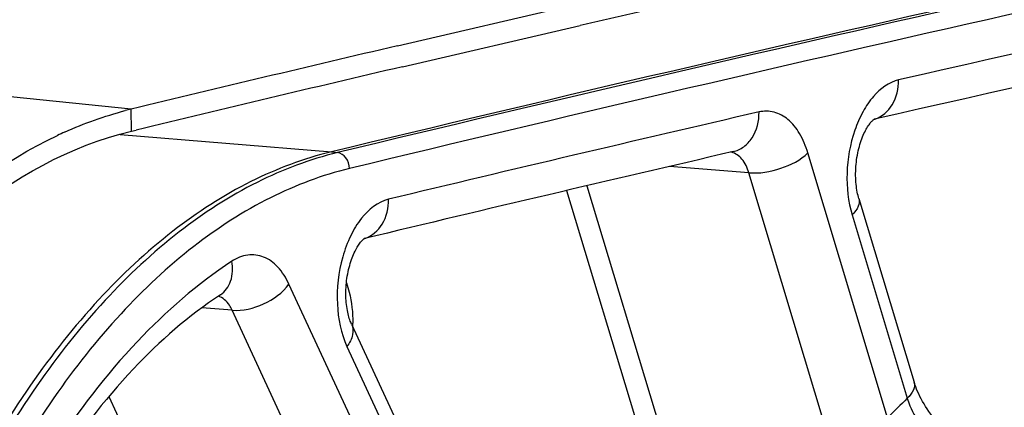
# Model space of a CAD drawing. Units: millimetres. Extents: x 0 to 594, y 0 to 420.
# Drawn here: x 116 to 123, y 90 to 93 of the extents above; entities that cross this region are included whole.
import ezdxf

# ---------------------------------------------------------------- set-up
doc = ezdxf.new("R2010")
doc.units = ezdxf.units.MM
doc.header["$LTSCALE"] = 32.67
doc.layers.get('0').update_dxf_attribs({"linetype": 'CONTINUOUS'})
doc.layers.add('SOLIDES', color=7, linetype='CONTINUOUS')
doc.styles.get("Standard").update_dxf_attribs({"font": 'txt', "width": 0.85})
doc.dimstyles.get("Standard").update_dxf_attribs({"dimtxt": 3.5, "dimasz": 3.5, "dimexe": 0.18, "dimexo": 0.0625, "dimgap": 0.09, "dimtad": 1, "dimdec": 4, "dimdsep": 46, "dimtxsty": 'STANDARD', "dimblk": '_FILLED', "dimblk1": '_FILLED', "dimblk2": '_FILLED', "dimcen": 0.09, "dimclrt": 5, "dimadec": 0, "dimazin": 0, "dimtol": 1, "dimtp": 0.0001, "dimtm": 0.0001, "dimtfac": 1, "dimtdec": 4, "dimtofl": 0, "dimtmove": 0, "dimatfit": 3, "dimldrblk": '_FILLED', "dimfxl": 1, "dimtolj": 1, "dimarcsym": 0})

# ---------------------------------------------------------------- blocks, each defined once
blk = doc.blocks.new('_FILLED')
at = {"color": 0, "linetype": 'BYBLOCK'}
blk.add_solid([(0, 0), (-1, 0.2143), (-1, -0.2143)], dxfattribs=at)

msp = doc.modelspace()

# ---------------------------------------------------------------- linework, layer by layer
at = {"color": 9, "linetype": 'CONTINUOUS'}
for p, q in [((116.747064, 92.441027), (108.123187, 93.333229)), ((116.749679, 92.293089), (116.747064, 92.441027))]:
    msp.add_line(p, q, dxfattribs=at)
at = {"color": 7, "linetype": 'CONTINUOUS'}
msp.add_line((118.540599, 92.867705), (119.737245, 93.14606), dxfattribs=at)
at = {"color": 3, "linetype": 'CONTINUOUS'}
for p, q in [((118.573764, 92.726934), (119.76994, 93.00505)), ((116.749679, 92.293089), (116.780681, 92.300561))]:
    msp.add_line(p, q, dxfattribs=at)
for centre, radius, start, end in [((188.366525, -204.735842), 305.540717, 102.85293506, 102.97399648), ((188.734127, -206.310999), 307.158203, 103.20393175, 103.54773108)]:
    msp.add_arc(centre, radius, start, end, dxfattribs=at)
at = {"color": 7, "linetype": 'CONTINUOUS'}
for centre, radius, start, end in [((188.749863, -206.239458), 307.236774, 103.20986094, 103.55366771), ((117.301454, 90.141484), 2.365428, 103.5546174, 104.5121952), ((117.449689, 89.728501), 2.804833, 114.1923615, 115.270709)]:
    msp.add_arc(centre, radius, start, end, dxfattribs=at)
msp.add_open_spline([(116.300265, 92.286999), (116.431995, 92.346175), (116.568906, 92.395256), (116.708711, 92.431441)], degree=3, dxfattribs=at)
msp.add_open_spline([(113.393092, 87.599188), (113.585733, 88.624268), (114.184509, 90.419861), (115.505273, 91.912282), (116.252318, 92.264914)], degree=3, knots=[0, 0, 0, 0, 0.55803096, 1, 1, 1, 1], dxfattribs=at)
at = {"color": 3, "linetype": 'CONTINUOUS'}
msp.add_open_spline([(113.479721, 87.581059), (113.58985, 88.163243), (113.903731, 89.266998), (114.790677, 91.027961), (115.921212, 92.093372), (116.749679, 92.293089)], degree=3, knots=[0, 0, 0, 0, 0.29826741, 0.57100466, 1, 1, 1, 1], dxfattribs=at)
at = {"layer": 'SOLIDES', "color": 7, "linetype": 'CONTINUOUS'}
for p, q in [((121.746447, 92.372603), (121.748219, 92.373883)), ((121.748827, 92.373154), (121.746447, 92.372611)), ((121.748219, 92.373883), (121.748602, 92.374136)), ((121.645585, 91.840614), (122.017999, 90.603135)), ((118.315764, 91.569626), (118.317168, 91.570633)), ((118.317743, 91.570105), (118.315764, 91.56963)), ((118.317168, 91.570633), (118.317553, 91.570892)), ((117.348413, 91.19136), (117.349093, 91.191788)), ((118.231012, 90.993964), (119.657553, 87.916201))]:
    msp.add_line(p, q, dxfattribs=at)
at = {"layer": 'SOLIDES', "color": 9, "linetype": 'CONTINUOUS'}
for p, q in [((116.674256, 92.270469), (118.095318, 92.153759)), ((118.095318, 92.153759), (118.137039, 92.148554)), ((121.839282, 90.363999), (121.302726, 92.146943)), ((120.904822, 92.013172), (120.370926, 92.055629)), ((121.441379, 90.230224), (120.904822, 92.013172)), ((119.815429, 91.925732), (121.14215, 87.517111)), ((119.679016, 91.893694), (121.009516, 87.472521)), ((121.600102, 91.729148), (121.9716, 90.494679)), ((119.507783, 87.600006), (117.809957, 91.263066)), ((117.427738, 91.087676), (117.22284, 91.103525)), ((119.125564, 87.424614), (117.427738, 91.087676)), ((118.200618, 90.842792), (119.627157, 87.765033)), ((116.598061, 90.506528), (119.124152, 85.056482))]:
    msp.add_line(p, q, dxfattribs=at)
at = {"layer": 'SOLIDES', "color": 7, "linetype": 'CONTINUOUS'}
for points in [[(121.645583, 91.840618), (121.643006, 91.849544), (121.640199, 91.860206), (121.637534, 91.871446), (121.63504, 91.883238), (121.632744, 91.895533), (121.63067, 91.908309), (121.628837, 91.921543), (121.627266, 91.935182), (121.625974, 91.949194), (121.624975, 91.963551), (121.624283, 91.978198), (121.623909, 91.993101), (121.623861, 92.008225), (121.624146, 92.023512), (121.624768, 92.038926), (121.62573, 92.054428), (121.62703, 92.069953), (121.628666, 92.085462), (121.630635, 92.100917), (121.632925, 92.116254), (121.635529, 92.131433), (121.638437, 92.146419), (121.641632, 92.161154), (121.645098, 92.175604), (121.64882, 92.189735), (121.652775, 92.203496), (121.656943, 92.216855), (121.661304, 92.229788), (121.665827, 92.242248), (121.670488, 92.254213), (121.675265, 92.265663), (121.680122, 92.276563), (121.685032, 92.286896), (121.689968, 92.296654), (121.694895, 92.305814), (121.699781, 92.314363), (121.704601, 92.322309), (121.70933, 92.329656), (121.713939, 92.336405), (121.7184, 92.342562), (121.722686, 92.348134), (121.726769, 92.353132), (121.730619, 92.357563), (121.734201, 92.361437), (121.737487, 92.364768), (121.740443, 92.367572), (121.743029, 92.369861), (121.745211, 92.371659), (121.746447, 92.372603)], [(118.23101, 90.993969), (118.228522, 90.999501), (118.225439, 91.006842), (118.222347, 91.0148), (118.219276, 91.023367), (118.21626, 91.032519), (118.213326, 91.04225), (118.210498, 91.052551), (118.207806, 91.063391), (118.205272, 91.074756), (118.20292, 91.086627), (118.200773, 91.098969), (118.198851, 91.111761), (118.197171, 91.124978), (118.195753, 91.138572), (118.194611, 91.152516), (118.19376, 91.166779), (118.19321, 91.181304), (118.192972, 91.196059), (118.193053, 91.211009), (118.193457, 91.226097), (118.194189, 91.241286), (118.195249, 91.256541), (118.196635, 91.271802), (118.198345, 91.287035), (118.200374, 91.302201), (118.202713, 91.317244), (118.205354, 91.332128), (118.208285, 91.346818), (118.211492, 91.361259), (118.214959, 91.375417), (118.218671, 91.389262), (118.222606, 91.402744), (118.226745, 91.415835), (118.231069, 91.428511), (118.235548, 91.440725), (118.240159, 91.452458), (118.24488, 91.46369), (118.249675, 91.474383), (118.254519, 91.484524), (118.259386, 91.494104), (118.264239, 91.503094), (118.269044, 91.511482), (118.27378, 91.519278), (118.278425, 91.526492), (118.28295, 91.533123), (118.287331, 91.539179), (118.291547, 91.544677), (118.295574, 91.549626), (118.299381, 91.554031), (118.302937, 91.557901), (118.306215, 91.561249), (118.309181, 91.564087), (118.311794, 91.566423), (118.314021, 91.568279), (118.315764, 91.569626)], [(124.125673, 87.686838), (122.128894, 90.388428), (122.116835, 90.405402), (122.10533, 90.422438), (122.094394, 90.4395), (122.084038, 90.456549), (122.074273, 90.473549), (122.065106, 90.490464), (122.056543, 90.507254), (122.048593, 90.523876), (122.041254, 90.540294), (122.034528, 90.55647), (122.028414, 90.572361), (122.022908, 90.587927), (122.017999, 90.603135)]]:
    msp.add_lwpolyline(points, dxfattribs=at)
for centre, radius, start, end in [((189.472707, -203.848787), 304.486845, 101.89920933, 103.55735542), ((189.106383, -203.053699), 303.008359, 101.89905533, 102.84392598), ((189.841315, -206.284694), 306.321894, 103.02580018, 103.50272124)]:
    msp.add_arc(centre, radius, start, end, dxfattribs=at)
at = {"layer": 'SOLIDES', "color": 9, "linetype": 'CONTINUOUS'}
for centre, radius, start, end in [((189.506158, -203.817406), 304.449339, 101.89900545, 103.55745655), ((189.578171, -203.887215), 304.411285, 101.8990056, 103.55745656), ((189.348783, -203.081554), 303.311263, 101.89905674, 102.84602121), ((190.083869, -206.312966), 306.625239, 103.02580171, 103.50460807), ((121.69579, 92.55567), 0.189739, 285.7052277, 287.5009368), ((120.764874, 92.047759), 0.105959, 76.424019, 79.0654407), ((118.263766, 91.751561), 0.189044, 286.1847535, 287.5086349), ((117.24912, 90.996061), 0.99125, 358.8357265, 359.8755483), ((117.257619, 90.996028), 0.982751, 359.8763877, 0.2674908), ((135.267775, 76.899562), 19.01619, 134.3630849, 134.923421)]:
    msp.add_arc(centre, radius, start, end, dxfattribs=at)
for points, knots in [([(121.913078, 92.638159), (121.847482, 92.623201), (121.753739, 92.551633), (121.668333, 92.42348), (121.594211, 92.252338), (121.552948, 92.014595), (121.572927, 91.819449), (121.600102, 91.729148)], [0, 0, 0, 0, 0.1939819, 0.31334366, 0.445279, 0.72810372, 1, 1, 1, 1]), ([(121.752848, 92.374713), (121.800968, 92.389886), (121.890584, 92.468375), (121.913827, 92.580443), (121.913078, 92.638159)], [0, 0, 0, 0, 0.46641832, 1, 1, 1, 1]), ([(120.799489, 92.15513), (120.824815, 92.160989), (120.874795, 92.184405), (120.952931, 92.269936), (120.974518, 92.36211), (120.973664, 92.422396)], [0, 0, 0, 0, 0.22863008, 0.4697287, 1, 1, 1, 1]), ([(121.302726, 92.146943), (121.289041, 92.192417), (121.255079, 92.274891), (121.177538, 92.373744), (121.07881, 92.42969), (121.006478, 92.429987), (120.973664, 92.422396)], [0, 0, 0, 0, 0.30211649, 0.56143204, 0.78572394, 1, 1, 1, 1]), ([(118.137039, 92.148554), (117.950223, 92.103518), (117.572474, 91.960496), (117.04412, 91.618335), (116.546289, 91.151955), (115.916579, 90.352828), (115.283176, 89.110006), (114.974991, 88.008856), (114.865366, 87.425519)], [0, 0, 0, 0, 0.09571804, 0.19911231, 0.31171244, 0.43394934, 0.70435597, 1, 1, 1, 1]), ([(118.217972, 92.04175), (118.217527, 92.066928), (118.202654, 92.115302), (118.1591, 92.145801), (118.137039, 92.148554)], [0, 0, 0, 0, 0.53109751, 1, 1, 1, 1]), ([(120.904822, 92.013172), (120.895225, 92.046231), (120.869999, 92.104509), (120.816394, 92.144324), (120.789746, 92.150758)], [0, 0, 0, 0, 0.55667622, 1, 1, 1, 1]), ([(120.904822, 92.013173), (120.977269, 92.006582), (121.121052, 92.032054), (121.253087, 92.097919), (121.302726, 92.146943)], [0, 0, 0, 0, 0.51045201, 1, 1, 1, 1]), ([(118.217972, 92.04175), (118.03427, 91.997465), (117.662817, 91.856827), (117.143269, 91.520368), (116.653735, 91.061761), (116.03452, 90.275953), (115.411674, 89.053845), (115.108626, 87.971047), (115.000828, 87.397432)], [0, 0, 0, 0, 0.09571803, 0.1991123, 0.31171243, 0.43394934, 0.70435598, 1, 1, 1, 1]), ([(118.47965, 91.834435), (118.40776, 91.81717), (118.306915, 91.732915), (118.219721, 91.586847), (118.148433, 91.394525), (118.119738, 91.137574), (118.159589, 90.931314), (118.200618, 90.842792)], [0, 0, 0, 0, 0.19711253, 0.31998451, 0.45540646, 0.73988034, 1, 1, 1, 1]), ([(118.32064, 91.571275), (118.36862, 91.586411), (118.457983, 91.664885), (118.480649, 91.776842), (118.47965, 91.834435)], [0, 0, 0, 0, 0.46621542, 1, 1, 1, 1]), ([(121.645584, 91.840614), (121.650748, 91.823453), (121.644252, 91.778561), (121.616949, 91.745786), (121.600102, 91.729148)], [0, 0, 0, 0, 0.43080316, 1, 1, 1, 1]), ([(117.809957, 91.263066), (117.790636, 91.304751), (117.745409, 91.378271), (117.646094, 91.453812), (117.528376, 91.468798), (117.457302, 91.43804), (117.425156, 91.416863)], [0, 0, 0, 0, 0.28875942, 0.53345622, 0.75806893, 1, 1, 1, 1]), ([(117.425156, 91.416863), (117.193241, 91.264084), (116.745565, 90.87354), (116.180799, 90.131445), (115.704844, 89.231403), (115.465275, 88.566703), (115.363184, 88.21731)], [0, 0, 0, 0, 0.21495023, 0.45497948, 0.71826469, 1, 1, 1, 1]), ([(117.348412, 91.19136), (117.380421, 91.212451), (117.43196, 91.286244), (117.432726, 91.372974), (117.425156, 91.416863)], [0, 0, 0, 0, 0.46256274, 1, 1, 1, 1]), ([(117.427737, 91.087678), (117.499356, 91.081368), (117.645388, 91.117338), (117.767675, 91.204613), (117.809957, 91.263066)], [0, 0, 0, 0, 0.499146, 1, 1, 1, 1]), ([(118.196674, 91.271853), (118.203869, 91.251379), (118.22996, 91.163241), (118.240032, 91.070732), (118.240359, 91.000616)], [0, 0, 0, 0, 0.23635725, 1, 1, 1, 1]), ([(117.427738, 91.087676), (117.422448, 91.099417), (117.401576, 91.138803), (117.365218, 91.172664), (117.334612, 91.181998)], [0, 0, 0, 0, 0.28696154, 1, 1, 1, 1]), ([(118.231012, 90.993964), (118.241046, 90.972319), (118.244065, 90.914935), (118.217847, 90.86661), (118.200618, 90.842792)], [0, 0, 0, 0, 0.44800342, 1, 1, 1, 1]), ([(122.017086, 90.606137), (122.022248, 90.588976), (122.01575, 90.544086), (121.988448, 90.511313), (121.971602, 90.494675)], [0, 0, 0, 0, 0.43080517, 1, 1, 1, 1]), ([(121.9716, 90.494679), (121.976719, 90.477802), (122.001653, 90.408193), (122.039225, 90.343386), (122.072569, 90.298113)], [0, 0, 0, 0, 0.23877199, 1, 1, 1, 1])]:
    msp.add_open_spline(points, degree=3, knots=knots, dxfattribs=at)
at = {"layer": 'SOLIDES', "color": 7, "linetype": 'CONTINUOUS'}
for points, knots in [([(118.095318, 92.153759), (117.908474, 92.108717), (117.530668, 91.965673), (117.002234, 91.62346), (116.504328, 91.15701), (115.874524, 90.357763), (115.241025, 89.114754), (114.932794, 88.013438), (114.823153, 87.430013)], [0, 0, 0, 0, 0.09571805, 0.19911231, 0.31171245, 0.43394937, 0.70435596, 1, 1, 1, 1]), ([(117.348403, 91.191354), (117.134486, 91.050431), (116.717756, 90.685063), (116.188089, 89.986277), (115.73605, 89.128966), (115.507261, 88.493267), (115.409352, 88.158185)], [0, 0, 0, 0, 0.20967761, 0.44883455, 0.71425649, 1, 1, 1, 1])]:
    msp.add_open_spline(points, degree=3, knots=knots, dxfattribs=at)

# ---------------------------------------------------------------- leaders
at = {"color": 2, "linetype": 'CONTINUOUS', "annotation_type": 0, "has_hookline": 1, "hookline_direction": 1, "text_width": 36.717472}
msp.add_leader([(142.367012, 91.929226), (94.22769, 67.186338), (88.22769, 67.186338)], dimstyle='STANDARD', override={"dimtad": 1}, dxfattribs=at)

doc.saveas('drawing.dxf')
